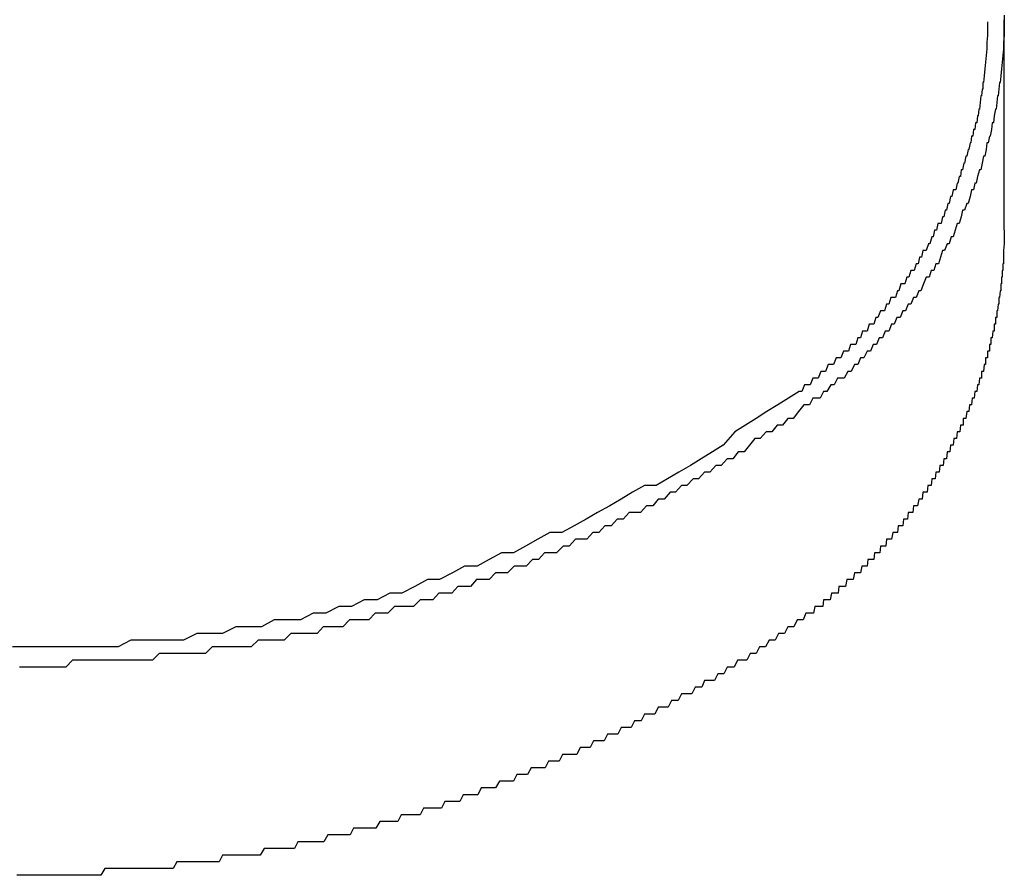
# Model space of a CAD drawing. Extents: x -67 to 21656, y -710 to 14633.
# Drawn here: x 8210 to 8224, y 11994 to 12007 of the extents above; entities that cross this region are included whole.
import ezdxf

# ---------------------------------------------------------------- set-up
doc = ezdxf.new("R2010")
doc.units = 0
doc.header["$LTSCALE"] = 70
doc.layers.add('_0-1_LAYER_1', color=7, linetype='CONTINUOUS')

msp = doc.modelspace()

# ---------------------------------------------------------------- linework, layer by layer
at = {"layer": '_0-1_LAYER_1', "color": 7, "linetype": 'Continuous'}
for p, q in [((8224.25, 12006.6), (8224.25, 12006.5)), ((8224, 12006.5), (8224, 12006.4)), ((8224.25, 12003.408), (8224.25, 12006.533)), ((8224.25, 12006.5), (8224.25, 12006.4)), ((8224, 12006.3), (8223.99, 12006.2)), ((8224, 12006.4), (8224, 12006.3)), ((8224.25, 12006.3), (8224.24, 12006.2)), ((8224.25, 12006.4), (8224.25, 12006.3)), ((8223.99, 12006.2), (8223.99, 12006.1)), ((8224.24, 12006.2), (8224.24, 12006.1)), ((8223.98, 12006), (8223.97, 12005.9)), ((8223.99, 12006.1), (8223.98, 12006)), ((8224.23, 12006), (8224.22, 12005.9)), ((8224.24, 12006.1), (8224.23, 12006)), ((8223.97, 12005.9), (8223.96, 12005.8)), ((8224.22, 12005.9), (8224.21, 12005.8)), ((8223.95, 12005.7), (8223.94, 12005.6)), ((8223.96, 12005.8), (8223.95, 12005.7)), ((8224.2, 12005.7), (8224.19, 12005.6)), ((8224.21, 12005.8), (8224.2, 12005.7)), ((8223.94, 12005.6), (8223.93, 12005.6)), ((8223.93, 12005.6), (8223.93, 12005.5)), ((8224.18, 12005.6), (8224.17, 12005.5)), ((8224.19, 12005.6), (8224.18, 12005.6)), ((8223.9, 12005.4), (8223.89, 12005.3)), ((8223.91, 12005.4), (8223.9, 12005.4)), ((8223.92, 12005.5), (8223.91, 12005.4)), ((8223.93, 12005.5), (8223.92, 12005.5)), ((8224.15, 12005.4), (8224.14, 12005.3)), ((8224.16, 12005.4), (8224.15, 12005.4)), ((8224.17, 12005.5), (8224.16, 12005.4)), ((8223.89, 12005.3), (8223.88, 12005.2)), ((8224.14, 12005.3), (8224.13, 12005.2)), ((8223.85, 12005.1), (8223.84, 12005)), ((8223.86, 12005.1), (8223.85, 12005.1)), ((8223.87, 12005.2), (8223.86, 12005.1)), ((8223.88, 12005.2), (8223.87, 12005.2)), ((8224.1, 12005.1), (8224.09, 12005)), ((8224.12, 12005.2), (8224.1, 12005.1)), ((8224.13, 12005.2), (8224.12, 12005.2)), ((8223.82, 12005), (8223.81, 12004.9)), ((8223.84, 12005), (8223.82, 12005)), ((8224.07, 12005), (8224.06, 12004.9)), ((8224.09, 12005), (8224.07, 12005)), ((8223.76, 12004.8), (8223.75, 12004.7)), ((8223.78, 12004.8), (8223.76, 12004.8)), ((8223.79, 12004.9), (8223.78, 12004.8)), ((8223.8, 12004.9), (8223.79, 12004.9)), ((8223.81, 12004.9), (8223.8, 12004.9)), ((8224.03, 12004.8), (8224.01, 12004.7)), ((8224.04, 12004.8), (8224.03, 12004.8)), ((8224.06, 12004.9), (8224.04, 12004.8)), ((8223.74, 12004.7), (8223.72, 12004.6)), ((8223.75, 12004.7), (8223.74, 12004.7)), ((8223.99, 12004.7), (8223.98, 12004.6)), ((8224.01, 12004.7), (8223.99, 12004.7)), ((8223.71, 12004.6), (8223.69, 12004.5)), ((8223.72, 12004.6), (8223.71, 12004.6)), ((8223.98, 12004.6), (8223.96, 12004.5)), ((8223.65, 12004.4), (8223.63, 12004.3)), ((8223.66, 12004.4), (8223.65, 12004.4)), ((8223.68, 12004.5), (8223.66, 12004.4)), ((8223.69, 12004.5), (8223.68, 12004.5)), ((8223.92, 12004.4), (8223.9, 12004.3)), ((8223.94, 12004.5), (8223.92, 12004.4)), ((8223.96, 12004.5), (8223.94, 12004.5)), ((8223.61, 12004.3), (8223.6, 12004.2)), ((8223.63, 12004.3), (8223.61, 12004.3)), ((8223.88, 12004.3), (8223.85, 12004.2)), ((8223.9, 12004.3), (8223.88, 12004.3)), ((8223.55, 12004.1), (8223.53, 12004)), ((8223.56, 12004.1), (8223.55, 12004.1)), ((8223.58, 12004.2), (8223.56, 12004.1)), ((8223.6, 12004.2), (8223.58, 12004.2)), ((8223.81, 12004.1), (8223.79, 12004)), ((8223.83, 12004.1), (8223.81, 12004.1)), ((8223.85, 12004.2), (8223.83, 12004.1)), ((8223.49, 12004), (8223.47, 12003.9)), ((8223.51, 12004), (8223.49, 12004)), ((8223.53, 12004), (8223.51, 12004)), ((8223.76, 12004), (8223.74, 12003.9)), ((8223.79, 12004), (8223.76, 12004)), ((8223.41, 12003.8), (8223.39, 12003.7)), ((8223.43, 12003.8), (8223.41, 12003.8)), ((8223.45, 12003.9), (8223.43, 12003.8)), ((8223.47, 12003.9), (8223.45, 12003.9)), ((8223.69, 12003.8), (8223.66, 12003.7)), ((8223.71, 12003.8), (8223.69, 12003.8)), ((8223.74, 12003.9), (8223.71, 12003.8)), ((8223.37, 12003.7), (8223.35, 12003.6)), ((8223.39, 12003.7), (8223.37, 12003.7)), ((8223.63, 12003.7), (8223.61, 12003.6)), ((8223.66, 12003.7), (8223.63, 12003.7)), ((8223.26, 12003.5), (8223.24, 12003.4)), ((8223.28, 12003.5), (8223.26, 12003.5)), ((8223.31, 12003.5), (8223.28, 12003.5)), ((8223.33, 12003.6), (8223.31, 12003.5)), ((8223.35, 12003.6), (8223.33, 12003.6)), ((8223.55, 12003.5), (8223.52, 12003.4)), ((8223.58, 12003.5), (8223.55, 12003.5)), ((8223.61, 12003.6), (8223.58, 12003.5)), ((8223.21, 12003.4), (8223.19, 12003.3)), ((8223.24, 12003.4), (8223.21, 12003.4)), ((8223.52, 12003.4), (8223.49, 12003.3)), ((8224.25, 12003.4), (8224.25, 12003.3)), ((8223.12, 12003.2), (8223.09, 12003.1)), ((8223.14, 12003.2), (8223.12, 12003.2)), ((8223.17, 12003.3), (8223.14, 12003.2)), ((8223.19, 12003.3), (8223.17, 12003.3)), ((8223.4, 12003.2), (8223.36, 12003.1)), ((8223.43, 12003.2), (8223.4, 12003.2)), ((8223.46, 12003.3), (8223.43, 12003.2)), ((8223.49, 12003.3), (8223.46, 12003.3)), ((8224.25, 12003.2), (8224.24, 12003.1)), ((8224.25, 12003.3), (8224.25, 12003.2)), ((8223.04, 12003.1), (8223.02, 12003)), ((8223.07, 12003.1), (8223.04, 12003.1)), ((8223.09, 12003.1), (8223.07, 12003.1)), ((8223.33, 12003.1), (8223.3, 12003)), ((8223.36, 12003.1), (8223.33, 12003.1)), ((8224.24, 12003.1), (8224.24, 12003)), ((8222.94, 12002.9), (8222.91, 12002.8)), ((8222.97, 12002.9), (8222.94, 12002.9)), ((8222.99, 12003), (8222.97, 12002.9)), ((8223.02, 12003), (8222.99, 12003)), ((8223.23, 12002.9), (8223.2, 12002.8)), ((8223.27, 12002.9), (8223.23, 12002.9)), ((8223.3, 12003), (8223.27, 12002.9)), ((8224.24, 12002.9), (8224.23, 12002.9)), ((8224.23, 12002.9), (8224.23, 12002.8)), ((8224.24, 12003), (8224.24, 12002.9)), ((8222.86, 12002.8), (8222.83, 12002.7)), ((8222.88, 12002.8), (8222.86, 12002.8)), ((8222.91, 12002.8), (8222.88, 12002.8)), ((8223.16, 12002.8), (8223.13, 12002.7)), ((8223.2, 12002.8), (8223.16, 12002.8)), ((8224.23, 12002.8), (8224.22, 12002.8)), ((8224.22, 12002.8), (8224.22, 12002.7)), ((8222.8, 12002.7), (8222.77, 12002.6)), ((8222.83, 12002.7), (8222.8, 12002.7)), ((8223.09, 12002.7), (8223.05, 12002.6)), ((8223.13, 12002.7), (8223.09, 12002.7)), ((8224.22, 12002.7), (8224.21, 12002.7)), ((8224.21, 12002.7), (8224.21, 12002.6)), ((8222.66, 12002.5), (8222.63, 12002.4)), ((8222.68, 12002.5), (8222.66, 12002.5)), ((8222.71, 12002.6), (8222.68, 12002.5)), ((8222.74, 12002.6), (8222.71, 12002.6)), ((8222.77, 12002.6), (8222.74, 12002.6)), ((8222.98, 12002.5), (8222.94, 12002.4)), ((8223.01, 12002.5), (8222.98, 12002.5)), ((8223.05, 12002.6), (8223.01, 12002.5)), ((8224.19, 12002.5), (8224.18, 12002.4)), ((8224.2, 12002.5), (8224.19, 12002.5)), ((8224.21, 12002.6), (8224.2, 12002.6)), ((8224.2, 12002.6), (8224.2, 12002.5)), ((8222.56, 12002.4), (8222.53, 12002.3)), ((8222.59, 12002.4), (8222.56, 12002.4)), ((8222.63, 12002.4), (8222.59, 12002.4)), ((8222.9, 12002.4), (8222.86, 12002.3)), ((8222.94, 12002.4), (8222.9, 12002.4)), ((8224.18, 12002.4), (8224.17, 12002.4)), ((8224.17, 12002.4), (8224.17, 12002.3)), ((8222.41, 12002.2), (8222.37, 12002.1)), ((8222.44, 12002.2), (8222.41, 12002.2)), ((8222.47, 12002.2), (8222.44, 12002.2)), ((8222.5, 12002.3), (8222.47, 12002.2)), ((8222.53, 12002.3), (8222.5, 12002.3)), ((8222.74, 12002.2), (8222.7, 12002.1)), ((8222.78, 12002.2), (8222.74, 12002.2)), ((8222.82, 12002.3), (8222.78, 12002.2)), ((8222.86, 12002.3), (8222.82, 12002.3)), ((8224.15, 12002.2), (8224.14, 12002.2)), ((8224.14, 12002.2), (8224.14, 12002.1)), ((8224.16, 12002.3), (8224.15, 12002.2)), ((8224.17, 12002.3), (8224.16, 12002.3)), ((8222.34, 12002.1), (8222.31, 12002)), ((8222.37, 12002.1), (8222.34, 12002.1)), ((8222.65, 12002.1), (8222.61, 12002)), ((8222.7, 12002.1), (8222.65, 12002.1)), ((8224.13, 12002.1), (8224.12, 12002.1)), ((8224.12, 12002.1), (8224.12, 12002)), ((8224.14, 12002.1), (8224.13, 12002.1)), ((8222.14, 12001.9), (8222.11, 12001.8)), ((8222.17, 12001.9), (8222.14, 12001.9)), ((8222.21, 12001.9), (8222.17, 12001.9)), ((8222.24, 12002), (8222.21, 12001.9)), ((8222.28, 12002), (8222.24, 12002)), ((8222.31, 12002), (8222.28, 12002)), ((8222.48, 12001.9), (8222.44, 12001.8)), ((8222.53, 12001.9), (8222.48, 12001.9)), ((8222.57, 12002), (8222.53, 12001.9)), ((8222.61, 12002), (8222.57, 12002)), ((8224.08, 12001.9), (8224.07, 12001.8)), ((8224.09, 12001.9), (8224.08, 12001.9)), ((8224.1, 12001.9), (8224.09, 12001.9)), ((8224.11, 12002), (8224.1, 12002)), ((8224.1, 12002), (8224.1, 12001.9)), ((8224.12, 12002), (8224.11, 12002)), ((8222.07, 12001.8), (8222.04, 12001.7)), ((8222.11, 12001.8), (8222.07, 12001.8)), ((8222.39, 12001.8), (8222.35, 12001.7)), ((8222.44, 12001.8), (8222.39, 12001.8)), ((8224.06, 12001.8), (8224.05, 12001.8)), ((8224.05, 12001.8), (8224.05, 12001.7)), ((8224.07, 12001.8), (8224.06, 12001.8)), ((8221.86, 12001.6), (8221.82, 12001.5)), ((8221.89, 12001.6), (8221.86, 12001.6)), ((8221.93, 12001.6), (8221.89, 12001.6)), ((8221.96, 12001.7), (8221.93, 12001.6)), ((8222, 12001.7), (8221.96, 12001.7)), ((8222.04, 12001.7), (8222, 12001.7)), ((8222.21, 12001.6), (8222.16, 12001.5)), ((8222.26, 12001.6), (8222.21, 12001.6)), ((8222.3, 12001.7), (8222.26, 12001.6)), ((8222.35, 12001.7), (8222.3, 12001.7)), ((8224.01, 12001.6), (8224, 12001.6)), ((8224, 12001.6), (8224, 12001.5)), ((8224.02, 12001.6), (8224.01, 12001.6)), ((8224.03, 12001.6), (8224.02, 12001.6)), ((8224.04, 12001.7), (8224.03, 12001.7)), ((8224.03, 12001.7), (8224.03, 12001.6)), ((8224.05, 12001.7), (8224.04, 12001.7)), ((8221.75, 12001.5), (8221.71, 12001.4)), ((8221.78, 12001.5), (8221.75, 12001.5)), ((8221.82, 12001.5), (8221.78, 12001.5)), ((8222.11, 12001.5), (8222.07, 12001.4)), ((8222.16, 12001.5), (8222.11, 12001.5)), ((8223.98, 12001.5), (8223.97, 12001.5)), ((8223.97, 12001.5), (8223.97, 12001.4)), ((8223.99, 12001.5), (8223.98, 12001.5)), ((8224, 12001.5), (8223.99, 12001.5)), ((8221.52, 12001.3), (8221.48, 12001.2)), ((8221.56, 12001.3), (8221.52, 12001.3)), ((8221.59, 12001.3), (8221.56, 12001.3)), ((8221.63, 12001.4), (8221.59, 12001.3)), ((8221.67, 12001.4), (8221.63, 12001.4)), ((8221.71, 12001.4), (8221.67, 12001.4)), ((8221.92, 12001.3), (8221.87, 12001.2)), ((8221.97, 12001.3), (8221.92, 12001.3)), ((8222.02, 12001.4), (8221.97, 12001.3)), ((8222.07, 12001.4), (8222.02, 12001.4)), ((8223.92, 12001.3), (8223.91, 12001.3)), ((8223.91, 12001.3), (8223.91, 12001.2)), ((8223.93, 12001.3), (8223.92, 12001.3)), ((8223.94, 12001.3), (8223.93, 12001.3)), ((8223.95, 12001.4), (8223.94, 12001.3)), ((8223.96, 12001.4), (8223.95, 12001.4)), ((8223.97, 12001.4), (8223.96, 12001.4)), ((8221.4, 12001.2), (8221.36, 12001.1)), ((8221.44, 12001.2), (8221.4, 12001.2)), ((8221.48, 12001.2), (8221.44, 12001.2)), ((8221.77, 12001.2), (8221.72, 12001.1)), ((8221.82, 12001.2), (8221.77, 12001.2)), ((8221.87, 12001.2), (8221.82, 12001.2)), ((8223.88, 12001.2), (8223.87, 12001.1)), ((8223.89, 12001.2), (8223.88, 12001.2)), ((8223.9, 12001.2), (8223.89, 12001.2)), ((8223.91, 12001.2), (8223.9, 12001.2)), ((8221.2, 12001), (8221.04, 12000.9)), ((8221.24, 12001), (8221.2, 12001)), ((8221.28, 12001.1), (8221.24, 12001)), ((8221.32, 12001.1), (8221.28, 12001.1)), ((8221.36, 12001.1), (8221.32, 12001.1)), ((8221.56, 12001), (8221.51, 12000.9)), ((8221.61, 12001), (8221.56, 12001)), ((8221.67, 12001.1), (8221.61, 12001)), ((8221.72, 12001.1), (8221.67, 12001.1)), ((8223.81, 12001), (8223.8, 12000.9)), ((8223.82, 12001), (8223.81, 12001)), ((8223.83, 12001), (8223.82, 12001)), ((8223.84, 12001), (8223.83, 12001)), ((8223.85, 12001.1), (8223.84, 12001)), ((8223.86, 12001.1), (8223.85, 12001.1)), ((8223.87, 12001.1), (8223.86, 12001.1)), ((8221.04, 12000.9), (8220.88, 12000.8)), ((8221.4, 12000.9), (8221.35, 12000.8)), ((8221.46, 12000.9), (8221.4, 12000.9)), ((8221.51, 12000.9), (8221.46, 12000.9)), ((8223.77, 12000.9), (8223.76, 12000.8)), ((8223.78, 12000.9), (8223.77, 12000.9)), ((8223.79, 12000.9), (8223.78, 12000.9)), ((8223.8, 12000.9), (8223.79, 12000.9)), ((8220.72, 12000.7), (8220.56, 12000.6)), ((8220.88, 12000.8), (8220.72, 12000.7)), ((8221.19, 12000.7), (8221.11, 12000.6)), ((8221.27, 12000.8), (8221.19, 12000.7)), ((8221.35, 12000.8), (8221.27, 12000.8)), ((8223.69, 12000.7), (8223.68, 12000.6)), ((8223.7, 12000.7), (8223.69, 12000.7)), ((8223.71, 12000.7), (8223.7, 12000.7)), ((8223.72, 12000.7), (8223.71, 12000.7)), ((8223.73, 12000.8), (8223.72, 12000.7)), ((8223.74, 12000.8), (8223.73, 12000.8)), ((8223.75, 12000.8), (8223.74, 12000.8)), ((8223.76, 12000.8), (8223.75, 12000.8)), ((8220.56, 12000.6), (8220.4, 12000.5)), ((8221.03, 12000.6), (8220.95, 12000.5)), ((8221.11, 12000.6), (8221.03, 12000.6)), ((8223.65, 12000.6), (8223.64, 12000.6)), ((8223.64, 12000.6), (8223.64, 12000.5)), ((8223.66, 12000.6), (8223.65, 12000.6)), ((8223.67, 12000.6), (8223.66, 12000.6)), ((8223.68, 12000.6), (8223.67, 12000.6)), ((8220.4, 12000.5), (8220.24, 12000.4)), ((8220.87, 12000.5), (8220.79, 12000.4)), ((8220.95, 12000.5), (8220.87, 12000.5)), ((8223.6, 12000.5), (8223.59, 12000.4)), ((8223.61, 12000.5), (8223.6, 12000.5)), ((8223.62, 12000.5), (8223.61, 12000.5)), ((8223.63, 12000.5), (8223.62, 12000.5)), ((8223.64, 12000.5), (8223.63, 12000.5)), ((8220.24, 12000.4), (8220.07, 12000.2)), ((8220.54, 12000.3), (8220.46, 12000.2)), ((8220.62, 12000.3), (8220.54, 12000.3)), ((8220.71, 12000.4), (8220.62, 12000.3)), ((8220.79, 12000.4), (8220.71, 12000.4)), ((8223.5, 12000.3), (8223.49, 12000.2)), ((8223.51, 12000.3), (8223.5, 12000.3)), ((8223.52, 12000.3), (8223.51, 12000.3)), ((8223.53, 12000.3), (8223.52, 12000.3)), ((8223.54, 12000.3), (8223.53, 12000.3)), ((8223.55, 12000.4), (8223.54, 12000.3)), ((8223.56, 12000.4), (8223.55, 12000.4)), ((8223.57, 12000.4), (8223.56, 12000.4)), ((8223.58, 12000.4), (8223.57, 12000.4)), ((8223.59, 12000.4), (8223.58, 12000.4)), ((8220.07, 12000.2), (8219.91, 12000.1)), ((8220.46, 12000.2), (8220.38, 12000.1)), ((8223.45, 12000.2), (8223.44, 12000.1)), ((8223.46, 12000.2), (8223.45, 12000.2)), ((8223.47, 12000.2), (8223.46, 12000.2)), ((8223.48, 12000.2), (8223.47, 12000.2)), ((8223.49, 12000.2), (8223.48, 12000.2)), ((8219.74, 12000), (8219.58, 11999.9)), ((8219.91, 12000.1), (8219.74, 12000)), ((8220.13, 12000), (8220.04, 11999.9)), ((8220.21, 12000), (8220.13, 12000)), ((8220.29, 12000.1), (8220.21, 12000)), ((8220.38, 12000.1), (8220.29, 12000.1)), ((8223.35, 12000), (8223.34, 11999.9)), ((8223.36, 12000), (8223.35, 12000)), ((8223.37, 12000), (8223.36, 12000)), ((8223.38, 12000), (8223.37, 12000)), ((8223.39, 12000), (8223.38, 12000)), ((8223.4, 12000.1), (8223.39, 12000)), ((8223.41, 12000.1), (8223.4, 12000.1)), ((8223.42, 12000.1), (8223.41, 12000.1)), ((8223.43, 12000.1), (8223.42, 12000.1)), ((8223.44, 12000.1), (8223.43, 12000.1)), ((8219.58, 11999.9), (8219.41, 11999.8)), ((8219.96, 11999.9), (8219.87, 11999.8)), ((8220.04, 11999.9), (8219.96, 11999.9)), ((8223.29, 11999.9), (8223.28, 11999.8)), ((8223.3, 11999.9), (8223.29, 11999.9)), ((8223.31, 11999.9), (8223.3, 11999.9)), ((8223.32, 11999.9), (8223.31, 11999.9)), ((8223.33, 11999.9), (8223.32, 11999.9)), ((8223.34, 11999.9), (8223.33, 11999.9)), ((8219.24, 11999.7), (8219.07, 11999.6)), ((8219.41, 11999.8), (8219.24, 11999.7)), ((8219.62, 11999.7), (8219.53, 11999.6)), ((8219.7, 11999.7), (8219.62, 11999.7)), ((8219.79, 11999.8), (8219.7, 11999.7)), ((8219.87, 11999.8), (8219.79, 11999.8)), ((8223.17, 11999.7), (8223.16, 11999.6)), ((8223.18, 11999.7), (8223.17, 11999.7)), ((8223.19, 11999.7), (8223.18, 11999.7)), ((8223.2, 11999.7), (8223.19, 11999.7)), ((8223.21, 11999.7), (8223.2, 11999.7)), ((8223.22, 11999.7), (8223.21, 11999.7)), ((8223.23, 11999.8), (8223.22, 11999.7)), ((8223.24, 11999.8), (8223.23, 11999.8)), ((8223.25, 11999.8), (8223.24, 11999.8)), ((8223.26, 11999.8), (8223.25, 11999.8)), ((8223.27, 11999.8), (8223.26, 11999.8)), ((8223.28, 11999.8), (8223.27, 11999.8)), ((8218.9, 11999.6), (8218.72, 11999.5)), ((8219.07, 11999.6), (8218.9, 11999.6)), ((8219.45, 11999.6), (8219.36, 11999.5)), ((8219.53, 11999.6), (8219.45, 11999.6)), ((8223.11, 11999.6), (8223.1, 11999.5)), ((8223.12, 11999.6), (8223.11, 11999.6)), ((8223.13, 11999.6), (8223.12, 11999.6)), ((8223.14, 11999.6), (8223.13, 11999.6)), ((8223.15, 11999.6), (8223.14, 11999.6)), ((8223.16, 11999.6), (8223.15, 11999.6)), ((8218.55, 11999.4), (8218.38, 11999.3)), ((8218.72, 11999.5), (8218.55, 11999.4)), ((8219.1, 11999.4), (8219.02, 11999.3)), ((8219.19, 11999.4), (8219.1, 11999.4)), ((8219.28, 11999.5), (8219.19, 11999.4)), ((8219.36, 11999.5), (8219.28, 11999.5)), ((8222.98, 11999.4), (8222.96, 11999.3)), ((8222.99, 11999.4), (8222.98, 11999.4)), ((8223, 11999.4), (8222.99, 11999.4)), ((8223.01, 11999.4), (8223, 11999.4)), ((8223.02, 11999.4), (8223.01, 11999.4)), ((8223.03, 11999.4), (8223.02, 11999.4)), ((8223.04, 11999.5), (8223.03, 11999.4)), ((8223.05, 11999.5), (8223.04, 11999.5)), ((8223.06, 11999.5), (8223.05, 11999.5)), ((8223.07, 11999.5), (8223.06, 11999.5)), ((8223.08, 11999.5), (8223.07, 11999.5)), ((8223.09, 11999.5), (8223.08, 11999.5)), ((8223.1, 11999.5), (8223.09, 11999.5)), ((8218.38, 11999.3), (8218.2, 11999.2)), ((8218.93, 11999.3), (8218.84, 11999.2)), ((8219.02, 11999.3), (8218.93, 11999.3)), ((8222.9, 11999.3), (8222.89, 11999.2)), ((8222.91, 11999.3), (8222.9, 11999.3)), ((8222.92, 11999.3), (8222.91, 11999.3)), ((8222.93, 11999.3), (8222.92, 11999.3)), ((8222.94, 11999.3), (8222.93, 11999.3)), ((8222.95, 11999.3), (8222.94, 11999.3)), ((8222.96, 11999.3), (8222.95, 11999.3)), ((8218.03, 11999.1), (8217.85, 11999)), ((8218.2, 11999.2), (8218.03, 11999.1)), ((8218.49, 11999.1), (8218.4, 11999)), ((8218.58, 11999.1), (8218.49, 11999.1)), ((8218.67, 11999.2), (8218.58, 11999.1)), ((8218.75, 11999.2), (8218.67, 11999.2)), ((8218.84, 11999.2), (8218.75, 11999.2)), ((8222.75, 11999.1), (8222.74, 11999)), ((8222.76, 11999.1), (8222.75, 11999.1)), ((8222.77, 11999.1), (8222.76, 11999.1)), ((8222.79, 11999.1), (8222.77, 11999.1)), ((8222.8, 11999.1), (8222.79, 11999.1)), ((8222.81, 11999.1), (8222.8, 11999.1)), ((8222.82, 11999.2), (8222.81, 11999.1)), ((8222.83, 11999.2), (8222.82, 11999.2)), ((8222.84, 11999.2), (8222.83, 11999.2)), ((8222.85, 11999.2), (8222.84, 11999.2)), ((8222.87, 11999.2), (8222.85, 11999.2)), ((8222.88, 11999.2), (8222.87, 11999.2)), ((8222.89, 11999.2), (8222.88, 11999.2)), ((8217.85, 11999), (8217.67, 11998.9)), ((8218.31, 11999), (8218.22, 11998.9)), ((8218.4, 11999), (8218.31, 11999)), ((8222.67, 11999), (8222.66, 11998.9)), ((8222.68, 11999), (8222.67, 11999)), ((8222.69, 11999), (8222.68, 11999)), ((8222.71, 11999), (8222.69, 11999)), ((8222.72, 11999), (8222.71, 11999)), ((8222.73, 11999), (8222.72, 11999)), ((8222.74, 11999), (8222.73, 11999)), ((8217.31, 11998.8), (8217.13, 11998.7)), ((8217.49, 11998.9), (8217.31, 11998.8)), ((8217.67, 11998.9), (8217.49, 11998.9)), ((8217.87, 11998.8), (8217.78, 11998.7)), ((8217.96, 11998.8), (8217.87, 11998.8)), ((8218.04, 11998.8), (8217.96, 11998.8)), ((8218.13, 11998.9), (8218.04, 11998.8)), ((8218.22, 11998.9), (8218.13, 11998.9)), ((8222.5, 11998.8), (8222.49, 11998.7)), ((8222.51, 11998.8), (8222.5, 11998.8)), ((8222.52, 11998.8), (8222.51, 11998.8)), ((8222.54, 11998.8), (8222.52, 11998.8)), ((8222.55, 11998.8), (8222.54, 11998.8)), ((8222.56, 11998.8), (8222.55, 11998.8)), ((8222.57, 11998.8), (8222.56, 11998.8)), ((8222.59, 11998.9), (8222.57, 11998.8)), ((8222.6, 11998.9), (8222.59, 11998.9)), ((8222.61, 11998.9), (8222.6, 11998.9)), ((8222.62, 11998.9), (8222.61, 11998.9)), ((8222.63, 11998.9), (8222.62, 11998.9)), ((8222.65, 11998.9), (8222.63, 11998.9)), ((8222.66, 11998.9), (8222.65, 11998.9)), ((8217.13, 11998.7), (8216.95, 11998.6)), ((8217.69, 11998.7), (8217.59, 11998.6)), ((8217.78, 11998.7), (8217.69, 11998.7)), ((8222.41, 11998.7), (8222.4, 11998.6)), ((8222.42, 11998.7), (8222.41, 11998.7)), ((8222.44, 11998.7), (8222.42, 11998.7)), ((8222.45, 11998.7), (8222.44, 11998.7)), ((8222.46, 11998.7), (8222.45, 11998.7)), ((8222.48, 11998.7), (8222.46, 11998.7)), ((8222.49, 11998.7), (8222.48, 11998.7)), ((8216.77, 11998.6), (8216.59, 11998.5)), ((8216.95, 11998.6), (8216.77, 11998.6)), ((8217.41, 11998.6), (8217.32, 11998.5)), ((8217.5, 11998.6), (8217.41, 11998.6)), ((8217.59, 11998.6), (8217.5, 11998.6)), ((8222.32, 11998.6), (8222.31, 11998.5)), ((8222.34, 11998.6), (8222.32, 11998.6)), ((8222.35, 11998.6), (8222.34, 11998.6)), ((8222.36, 11998.6), (8222.35, 11998.6)), ((8222.37, 11998.6), (8222.36, 11998.6)), ((8222.39, 11998.6), (8222.37, 11998.6)), ((8222.4, 11998.6), (8222.39, 11998.6)), ((8216.22, 11998.4), (8216.04, 11998.3)), ((8216.41, 11998.4), (8216.22, 11998.4)), ((8216.59, 11998.5), (8216.41, 11998.4)), ((8216.96, 11998.4), (8216.86, 11998.3)), ((8217.05, 11998.4), (8216.96, 11998.4)), ((8217.14, 11998.4), (8217.05, 11998.4)), ((8217.23, 11998.5), (8217.14, 11998.4)), ((8217.32, 11998.5), (8217.23, 11998.5)), ((8222.13, 11998.4), (8222.11, 11998.3)), ((8222.14, 11998.4), (8222.13, 11998.4)), ((8222.15, 11998.4), (8222.14, 11998.4)), ((8222.17, 11998.4), (8222.15, 11998.4)), ((8222.18, 11998.4), (8222.17, 11998.4)), ((8222.19, 11998.4), (8222.18, 11998.4)), ((8222.21, 11998.4), (8222.19, 11998.4)), ((8222.22, 11998.5), (8222.21, 11998.4)), ((8222.23, 11998.5), (8222.22, 11998.5)), ((8222.24, 11998.5), (8222.23, 11998.5)), ((8222.26, 11998.5), (8222.24, 11998.5)), ((8222.27, 11998.5), (8222.26, 11998.5)), ((8222.28, 11998.5), (8222.27, 11998.5)), ((8222.3, 11998.5), (8222.28, 11998.5)), ((8222.31, 11998.5), (8222.3, 11998.5)), ((8216.04, 11998.3), (8215.85, 11998.2)), ((8216.68, 11998.3), (8216.59, 11998.2)), ((8216.77, 11998.3), (8216.68, 11998.3)), ((8216.86, 11998.3), (8216.77, 11998.3)), ((8222.02, 11998.3), (8222, 11998.2)), ((8222.03, 11998.3), (8222.02, 11998.3)), ((8222.04, 11998.3), (8222.03, 11998.3)), ((8222.06, 11998.3), (8222.04, 11998.3)), ((8222.07, 11998.3), (8222.06, 11998.3)), ((8222.08, 11998.3), (8222.07, 11998.3)), ((8222.1, 11998.3), (8222.08, 11998.3)), ((8222.11, 11998.3), (8222.1, 11998.3)), ((8215.48, 11998.1), (8215.29, 11998)), ((8215.67, 11998.2), (8215.48, 11998.1)), ((8215.85, 11998.2), (8215.67, 11998.2)), ((8216.12, 11998.1), (8216.03, 11998)), ((8216.21, 11998.1), (8216.12, 11998.1)), ((8216.31, 11998.1), (8216.21, 11998.1)), ((8216.4, 11998.2), (8216.31, 11998.1)), ((8216.49, 11998.2), (8216.4, 11998.2)), ((8216.59, 11998.2), (8216.49, 11998.2)), ((8221.79, 11998.1), (8221.78, 11998)), ((8221.81, 11998.1), (8221.79, 11998.1)), ((8221.82, 11998.1), (8221.81, 11998.1)), ((8221.84, 11998.1), (8221.82, 11998.1)), ((8221.85, 11998.1), (8221.84, 11998.1)), ((8221.86, 11998.1), (8221.85, 11998.1)), ((8221.88, 11998.1), (8221.86, 11998.1)), ((8221.89, 11998.1), (8221.88, 11998.1)), ((8221.91, 11998.2), (8221.89, 11998.1)), ((8221.92, 11998.2), (8221.91, 11998.2)), ((8221.93, 11998.2), (8221.92, 11998.2)), ((8221.95, 11998.2), (8221.93, 11998.2)), ((8221.96, 11998.2), (8221.95, 11998.2)), ((8221.98, 11998.2), (8221.96, 11998.2)), ((8221.99, 11998.2), (8221.98, 11998.2)), ((8222, 11998.2), (8221.99, 11998.2)), ((8215.11, 11998), (8214.92, 11997.9)), ((8215.29, 11998), (8215.11, 11998)), ((8215.84, 11998), (8215.75, 11997.9)), ((8215.93, 11998), (8215.84, 11998)), ((8216.03, 11998), (8215.93, 11998)), ((8221.68, 11998), (8221.66, 11997.9)), ((8221.69, 11998), (8221.68, 11998)), ((8221.71, 11998), (8221.69, 11998)), ((8221.72, 11998), (8221.71, 11998)), ((8221.74, 11998), (8221.72, 11998)), ((8221.75, 11998), (8221.74, 11998)), ((8221.76, 11998), (8221.75, 11998)), ((8221.78, 11998), (8221.76, 11998)), ((8214.35, 11997.8), (8214.16, 11997.7)), ((8214.54, 11997.8), (8214.35, 11997.8)), ((8214.73, 11997.9), (8214.54, 11997.8)), ((8214.92, 11997.9), (8214.73, 11997.9)), ((8215.18, 11997.8), (8215.08, 11997.7)), ((8215.27, 11997.8), (8215.18, 11997.8)), ((8215.37, 11997.8), (8215.27, 11997.8)), ((8215.46, 11997.8), (8215.37, 11997.8)), ((8215.56, 11997.9), (8215.46, 11997.8)), ((8215.65, 11997.9), (8215.56, 11997.9)), ((8215.75, 11997.9), (8215.65, 11997.9)), ((8221.43, 11997.8), (8221.41, 11997.7)), ((8221.44, 11997.8), (8221.43, 11997.8)), ((8221.46, 11997.8), (8221.44, 11997.8)), ((8221.47, 11997.8), (8221.46, 11997.8)), ((8221.49, 11997.8), (8221.47, 11997.8)), ((8221.5, 11997.8), (8221.49, 11997.8)), ((8221.52, 11997.8), (8221.5, 11997.8)), ((8221.53, 11997.8), (8221.52, 11997.8)), ((8221.55, 11997.8), (8221.53, 11997.8)), ((8221.56, 11997.9), (8221.55, 11997.8)), ((8221.57, 11997.9), (8221.56, 11997.9)), ((8221.59, 11997.9), (8221.57, 11997.9)), ((8221.6, 11997.9), (8221.59, 11997.9)), ((8221.62, 11997.9), (8221.6, 11997.9)), ((8221.63, 11997.9), (8221.62, 11997.9)), ((8221.65, 11997.9), (8221.63, 11997.9)), ((8221.66, 11997.9), (8221.65, 11997.9)), ((8213.97, 11997.7), (8213.78, 11997.6)), ((8214.16, 11997.7), (8213.97, 11997.7)), ((8214.89, 11997.7), (8214.8, 11997.6)), ((8214.99, 11997.7), (8214.89, 11997.7)), ((8215.08, 11997.7), (8214.99, 11997.7)), ((8221.3, 11997.7), (8221.26, 11997.6)), ((8221.35, 11997.7), (8221.3, 11997.7)), ((8221.37, 11997.7), (8221.35, 11997.7)), ((8221.38, 11997.7), (8221.37, 11997.7)), ((8221.4, 11997.7), (8221.38, 11997.7)), ((8221.41, 11997.7), (8221.4, 11997.7)), ((8212.82, 11997.5), (8212.62, 11997.4)), ((8213.01, 11997.5), (8212.82, 11997.5)), ((8213.2, 11997.5), (8213.01, 11997.5)), ((8213.39, 11997.6), (8213.2, 11997.5)), ((8213.59, 11997.6), (8213.39, 11997.6)), ((8213.78, 11997.6), (8213.59, 11997.6)), ((8214.12, 11997.5), (8214.03, 11997.4)), ((8214.22, 11997.5), (8214.12, 11997.5)), ((8214.32, 11997.5), (8214.22, 11997.5)), ((8214.41, 11997.5), (8214.32, 11997.5)), ((8214.51, 11997.6), (8214.41, 11997.5)), ((8214.6, 11997.6), (8214.51, 11997.6)), ((8214.7, 11997.6), (8214.6, 11997.6)), ((8214.8, 11997.6), (8214.7, 11997.6)), ((8221.03, 11997.5), (8220.98, 11997.4)), ((8221.07, 11997.5), (8221.03, 11997.5)), ((8221.12, 11997.5), (8221.07, 11997.5)), ((8221.17, 11997.6), (8221.12, 11997.5)), ((8221.21, 11997.6), (8221.17, 11997.6)), ((8221.26, 11997.6), (8221.21, 11997.6)), ((8212.24, 11997.4), (8212.04, 11997.3)), ((8212.43, 11997.4), (8212.24, 11997.4)), ((8212.62, 11997.4), (8212.43, 11997.4)), ((8213.64, 11997.4), (8213.54, 11997.3)), ((8213.74, 11997.4), (8213.64, 11997.4)), ((8213.83, 11997.4), (8213.74, 11997.4)), ((8213.93, 11997.4), (8213.83, 11997.4)), ((8214.03, 11997.4), (8213.93, 11997.4)), ((8220.89, 11997.4), (8220.84, 11997.3)), ((8220.94, 11997.4), (8220.89, 11997.4)), ((8220.98, 11997.4), (8220.94, 11997.4)), ((8209.7, 11997.2), (8209.5, 11997.2)), ((8209.89, 11997.2), (8209.7, 11997.2)), ((8210.09, 11997.2), (8209.89, 11997.2)), ((8210.28, 11997.2), (8210.09, 11997.2)), ((8210.48, 11997.2), (8210.28, 11997.2)), ((8210.68, 11997.2), (8210.48, 11997.2)), ((8210.87, 11997.2), (8210.68, 11997.2)), ((8211.07, 11997.2), (8210.87, 11997.2)), ((8211.26, 11997.3), (8211.07, 11997.2)), ((8211.46, 11997.3), (8211.26, 11997.3)), ((8211.65, 11997.3), (8211.46, 11997.3)), ((8211.85, 11997.3), (8211.65, 11997.3)), ((8212.04, 11997.3), (8211.85, 11997.3)), ((8212.47, 11997.2), (8212.37, 11997.1)), ((8212.57, 11997.2), (8212.47, 11997.2)), ((8212.66, 11997.2), (8212.57, 11997.2)), ((8212.76, 11997.2), (8212.66, 11997.2)), ((8212.86, 11997.2), (8212.76, 11997.2)), ((8212.96, 11997.2), (8212.86, 11997.2)), ((8213.05, 11997.2), (8212.96, 11997.2)), ((8213.15, 11997.3), (8213.05, 11997.2)), ((8213.25, 11997.3), (8213.15, 11997.3)), ((8213.35, 11997.3), (8213.25, 11997.3)), ((8213.44, 11997.3), (8213.35, 11997.3)), ((8213.54, 11997.3), (8213.44, 11997.3)), ((8220.61, 11997.2), (8220.56, 11997.1)), ((8220.66, 11997.2), (8220.61, 11997.2)), ((8220.7, 11997.2), (8220.66, 11997.2)), ((8220.75, 11997.3), (8220.7, 11997.2)), ((8220.8, 11997.3), (8220.75, 11997.3)), ((8220.84, 11997.3), (8220.8, 11997.3)), ((8211.68, 11997.1), (8211.58, 11997)), ((8211.78, 11997.1), (8211.68, 11997.1)), ((8211.88, 11997.1), (8211.78, 11997.1)), ((8211.98, 11997.1), (8211.88, 11997.1)), ((8212.07, 11997.1), (8211.98, 11997.1)), ((8212.17, 11997.1), (8212.07, 11997.1)), ((8212.27, 11997.1), (8212.17, 11997.1)), ((8212.37, 11997.1), (8212.27, 11997.1)), ((8220.47, 11997.1), (8220.42, 11997)), ((8220.51, 11997.1), (8220.47, 11997.1)), ((8220.56, 11997.1), (8220.51, 11997.1)), ((8209.7, 11996.9), (8209.6, 11996.9)), ((8209.8, 11996.9), (8209.7, 11996.9)), ((8209.9, 11996.9), (8209.8, 11996.9)), ((8210, 11996.9), (8209.9, 11996.9)), ((8210.1, 11996.9), (8210, 11996.9)), ((8210.19, 11996.9), (8210.1, 11996.9)), ((8210.29, 11996.9), (8210.19, 11996.9)), ((8210.39, 11997), (8210.29, 11996.9)), ((8210.49, 11997), (8210.39, 11997)), ((8210.59, 11997), (8210.49, 11997)), ((8210.69, 11997), (8210.59, 11997)), ((8210.79, 11997), (8210.69, 11997)), ((8210.89, 11997), (8210.79, 11997)), ((8210.99, 11997), (8210.89, 11997)), ((8211.09, 11997), (8210.99, 11997)), ((8211.19, 11997), (8211.09, 11997)), ((8211.28, 11997), (8211.19, 11997)), ((8211.38, 11997), (8211.28, 11997)), ((8211.48, 11997), (8211.38, 11997)), ((8211.58, 11997), (8211.48, 11997)), ((8220.13, 11996.9), (8220.08, 11996.8)), ((8220.18, 11996.9), (8220.13, 11996.9)), ((8220.23, 11996.9), (8220.18, 11996.9)), ((8220.28, 11997), (8220.23, 11996.9)), ((8220.32, 11997), (8220.28, 11997)), ((8220.37, 11997), (8220.32, 11997)), ((8220.42, 11997), (8220.37, 11997)), ((8219.99, 11996.8), (8219.94, 11996.7)), ((8220.04, 11996.8), (8219.99, 11996.8)), ((8220.08, 11996.8), (8220.04, 11996.8)), ((8219.65, 11996.6), (8219.6, 11996.5)), ((8219.7, 11996.6), (8219.65, 11996.6)), ((8219.75, 11996.6), (8219.7, 11996.6)), ((8219.79, 11996.7), (8219.75, 11996.6)), ((8219.84, 11996.7), (8219.79, 11996.7)), ((8219.89, 11996.7), (8219.84, 11996.7)), ((8219.94, 11996.7), (8219.89, 11996.7)), ((8219.45, 11996.5), (8219.4, 11996.4)), ((8219.5, 11996.5), (8219.45, 11996.5)), ((8219.55, 11996.5), (8219.5, 11996.5)), ((8219.6, 11996.5), (8219.55, 11996.5)), ((8219.3, 11996.4), (8219.25, 11996.3)), ((8219.35, 11996.4), (8219.3, 11996.4)), ((8219.4, 11996.4), (8219.35, 11996.4)), ((8218.9, 11996.2), (8218.85, 11996.1)), ((8218.95, 11996.2), (8218.9, 11996.2)), ((8219, 11996.2), (8218.95, 11996.2)), ((8219.05, 11996.2), (8219, 11996.2)), ((8219.1, 11996.3), (8219.05, 11996.2)), ((8219.15, 11996.3), (8219.1, 11996.3)), ((8219.2, 11996.3), (8219.15, 11996.3)), ((8219.25, 11996.3), (8219.2, 11996.3)), ((8218.75, 11996.1), (8218.7, 11996)), ((8218.8, 11996.1), (8218.75, 11996.1)), ((8218.85, 11996.1), (8218.8, 11996.1)), ((8218.35, 11995.9), (8218.3, 11995.8)), ((8218.4, 11995.9), (8218.35, 11995.9)), ((8218.45, 11995.9), (8218.4, 11995.9)), ((8218.5, 11995.9), (8218.45, 11995.9)), ((8218.55, 11996), (8218.5, 11995.9)), ((8218.6, 11996), (8218.55, 11996)), ((8218.65, 11996), (8218.6, 11996)), ((8218.7, 11996), (8218.65, 11996)), ((8218.14, 11995.8), (8218.09, 11995.7)), ((8218.2, 11995.8), (8218.14, 11995.8)), ((8218.25, 11995.8), (8218.2, 11995.8)), ((8218.3, 11995.8), (8218.25, 11995.8)), ((8217.68, 11995.6), (8217.63, 11995.5)), ((8217.73, 11995.6), (8217.68, 11995.6)), ((8217.78, 11995.6), (8217.73, 11995.6)), ((8217.84, 11995.6), (8217.78, 11995.6)), ((8217.89, 11995.6), (8217.84, 11995.6)), ((8217.94, 11995.7), (8217.89, 11995.6)), ((8217.99, 11995.7), (8217.94, 11995.7)), ((8218.04, 11995.7), (8217.99, 11995.7)), ((8218.09, 11995.7), (8218.04, 11995.7)), ((8217.47, 11995.5), (8217.42, 11995.4)), ((8217.52, 11995.5), (8217.47, 11995.5)), ((8217.58, 11995.5), (8217.52, 11995.5)), ((8217.63, 11995.5), (8217.58, 11995.5)), ((8217, 11995.3), (8216.95, 11995.2)), ((8217.05, 11995.3), (8217, 11995.3)), ((8217.11, 11995.3), (8217.05, 11995.3)), ((8217.16, 11995.3), (8217.11, 11995.3)), ((8217.21, 11995.4), (8217.16, 11995.3)), ((8217.26, 11995.4), (8217.21, 11995.4)), ((8217.32, 11995.4), (8217.26, 11995.4)), ((8217.37, 11995.4), (8217.32, 11995.4)), ((8217.42, 11995.4), (8217.37, 11995.4)), ((8216.74, 11995.2), (8216.68, 11995.1)), ((8216.79, 11995.2), (8216.74, 11995.2)), ((8216.84, 11995.2), (8216.79, 11995.2)), ((8216.9, 11995.2), (8216.84, 11995.2)), ((8216.95, 11995.2), (8216.9, 11995.2)), ((8216.2, 11995), (8216.15, 11994.9)), ((8216.26, 11995), (8216.2, 11995)), ((8216.31, 11995), (8216.26, 11995)), ((8216.36, 11995), (8216.31, 11995)), ((8216.42, 11995), (8216.36, 11995)), ((8216.47, 11995.1), (8216.42, 11995)), ((8216.52, 11995.1), (8216.47, 11995.1)), ((8216.58, 11995.1), (8216.52, 11995.1)), ((8216.63, 11995.1), (8216.58, 11995.1)), ((8216.68, 11995.1), (8216.63, 11995.1)), ((8215.93, 11994.9), (8215.88, 11994.8)), ((8215.99, 11994.9), (8215.93, 11994.9)), ((8216.04, 11994.9), (8215.99, 11994.9)), ((8216.1, 11994.9), (8216.04, 11994.9)), ((8216.15, 11994.9), (8216.1, 11994.9)), ((8215.28, 11994.7), (8215.23, 11994.6)), ((8215.34, 11994.7), (8215.28, 11994.7)), ((8215.39, 11994.7), (8215.34, 11994.7)), ((8215.45, 11994.7), (8215.39, 11994.7)), ((8215.5, 11994.7), (8215.45, 11994.7)), ((8215.56, 11994.7), (8215.5, 11994.7)), ((8215.61, 11994.8), (8215.56, 11994.7)), ((8215.66, 11994.8), (8215.61, 11994.8)), ((8215.72, 11994.8), (8215.66, 11994.8)), ((8215.77, 11994.8), (8215.72, 11994.8)), ((8215.83, 11994.8), (8215.77, 11994.8)), ((8215.88, 11994.8), (8215.83, 11994.8)), ((8214.96, 11994.6), (8214.9, 11994.5)), ((8215.01, 11994.6), (8214.96, 11994.6)), ((8215.07, 11994.6), (8215.01, 11994.6)), ((8215.12, 11994.6), (8215.07, 11994.6)), ((8215.18, 11994.6), (8215.12, 11994.6)), ((8215.23, 11994.6), (8215.18, 11994.6)), ((8214.57, 11994.5), (8214.52, 11994.4)), ((8214.63, 11994.5), (8214.57, 11994.5)), ((8214.68, 11994.5), (8214.63, 11994.5)), ((8214.74, 11994.5), (8214.68, 11994.5)), ((8214.79, 11994.5), (8214.74, 11994.5)), ((8214.85, 11994.5), (8214.79, 11994.5)), ((8214.9, 11994.5), (8214.85, 11994.5)), ((8213.74, 11994.3), (8213.69, 11994.2)), ((8213.8, 11994.3), (8213.74, 11994.3)), ((8213.85, 11994.3), (8213.8, 11994.3)), ((8213.91, 11994.3), (8213.85, 11994.3)), ((8213.96, 11994.3), (8213.91, 11994.3)), ((8214.02, 11994.3), (8213.96, 11994.3)), ((8214.07, 11994.3), (8214.02, 11994.3)), ((8214.13, 11994.3), (8214.07, 11994.3)), ((8214.19, 11994.4), (8214.13, 11994.3)), ((8214.24, 11994.4), (8214.19, 11994.4)), ((8214.3, 11994.4), (8214.24, 11994.4)), ((8214.35, 11994.4), (8214.3, 11994.4)), ((8214.41, 11994.4), (8214.35, 11994.4)), ((8214.46, 11994.4), (8214.41, 11994.4)), ((8214.52, 11994.4), (8214.46, 11994.4)), ((8213.24, 11994.2), (8213.18, 11994.1)), ((8213.29, 11994.2), (8213.24, 11994.2)), ((8213.35, 11994.2), (8213.29, 11994.2)), ((8213.41, 11994.2), (8213.35, 11994.2)), ((8213.46, 11994.2), (8213.41, 11994.2)), ((8213.52, 11994.2), (8213.46, 11994.2)), ((8213.57, 11994.2), (8213.52, 11994.2)), ((8213.63, 11994.2), (8213.57, 11994.2)), ((8213.69, 11994.2), (8213.63, 11994.2)), ((8211.94, 11994), (8211.89, 11993.9)), ((8212, 11994), (8211.94, 11994)), ((8212.06, 11994), (8212, 11994)), ((8212.11, 11994), (8212.06, 11994)), ((8212.17, 11994), (8212.11, 11994)), ((8212.23, 11994), (8212.17, 11994)), ((8212.28, 11994), (8212.23, 11994)), ((8212.34, 11994), (8212.28, 11994)), ((8212.4, 11994), (8212.34, 11994)), ((8212.45, 11994), (8212.4, 11994)), ((8212.51, 11994), (8212.45, 11994)), ((8212.57, 11994), (8212.51, 11994)), ((8212.62, 11994.1), (8212.57, 11994)), ((8212.68, 11994.1), (8212.62, 11994.1)), ((8212.73, 11994.1), (8212.68, 11994.1)), ((8212.79, 11994.1), (8212.73, 11994.1)), ((8212.85, 11994.1), (8212.79, 11994.1)), ((8212.9, 11994.1), (8212.85, 11994.1)), ((8212.96, 11994.1), (8212.9, 11994.1)), ((8213.01, 11994.1), (8212.96, 11994.1)), ((8213.07, 11994.1), (8213.01, 11994.1)), ((8213.13, 11994.1), (8213.07, 11994.1)), ((8213.18, 11994.1), (8213.13, 11994.1)), ((8210.87, 11993.9), (8210.81, 11993.8)), ((8210.92, 11993.9), (8210.87, 11993.9)), ((8210.98, 11993.9), (8210.92, 11993.9)), ((8211.04, 11993.9), (8210.98, 11993.9)), ((8211.09, 11993.9), (8211.04, 11993.9)), ((8211.15, 11993.9), (8211.09, 11993.9)), ((8211.21, 11993.9), (8211.15, 11993.9)), ((8211.26, 11993.9), (8211.21, 11993.9)), ((8211.32, 11993.9), (8211.26, 11993.9)), ((8211.38, 11993.9), (8211.32, 11993.9)), ((8211.43, 11993.9), (8211.38, 11993.9)), ((8211.49, 11993.9), (8211.43, 11993.9)), ((8211.55, 11993.9), (8211.49, 11993.9)), ((8211.6, 11993.9), (8211.55, 11993.9)), ((8211.66, 11993.9), (8211.6, 11993.9)), ((8211.72, 11993.9), (8211.66, 11993.9)), ((8211.77, 11993.9), (8211.72, 11993.9)), ((8211.83, 11993.9), (8211.77, 11993.9)), ((8211.89, 11993.9), (8211.83, 11993.9)), ((8209.61, 11993.8), (8209.56, 11993.8)), ((8209.67, 11993.8), (8209.61, 11993.8)), ((8209.73, 11993.8), (8209.67, 11993.8)), ((8209.78, 11993.8), (8209.73, 11993.8)), ((8209.84, 11993.8), (8209.78, 11993.8)), ((8209.9, 11993.8), (8209.84, 11993.8)), ((8209.96, 11993.8), (8209.9, 11993.8)), ((8210.01, 11993.8), (8209.96, 11993.8)), ((8210.07, 11993.8), (8210.01, 11993.8)), ((8210.13, 11993.8), (8210.07, 11993.8)), ((8210.18, 11993.8), (8210.13, 11993.8)), ((8210.24, 11993.8), (8210.18, 11993.8)), ((8210.3, 11993.8), (8210.24, 11993.8)), ((8210.35, 11993.8), (8210.3, 11993.8)), ((8210.41, 11993.8), (8210.35, 11993.8)), ((8210.47, 11993.8), (8210.41, 11993.8)), ((8210.53, 11993.8), (8210.47, 11993.8)), ((8210.58, 11993.8), (8210.53, 11993.8)), ((8210.64, 11993.8), (8210.58, 11993.8)), ((8210.7, 11993.8), (8210.64, 11993.8)), ((8210.75, 11993.8), (8210.7, 11993.8)), ((8210.81, 11993.8), (8210.75, 11993.8))]:
    msp.add_line(p, q, dxfattribs=at)

doc.saveas('drawing.dxf')
